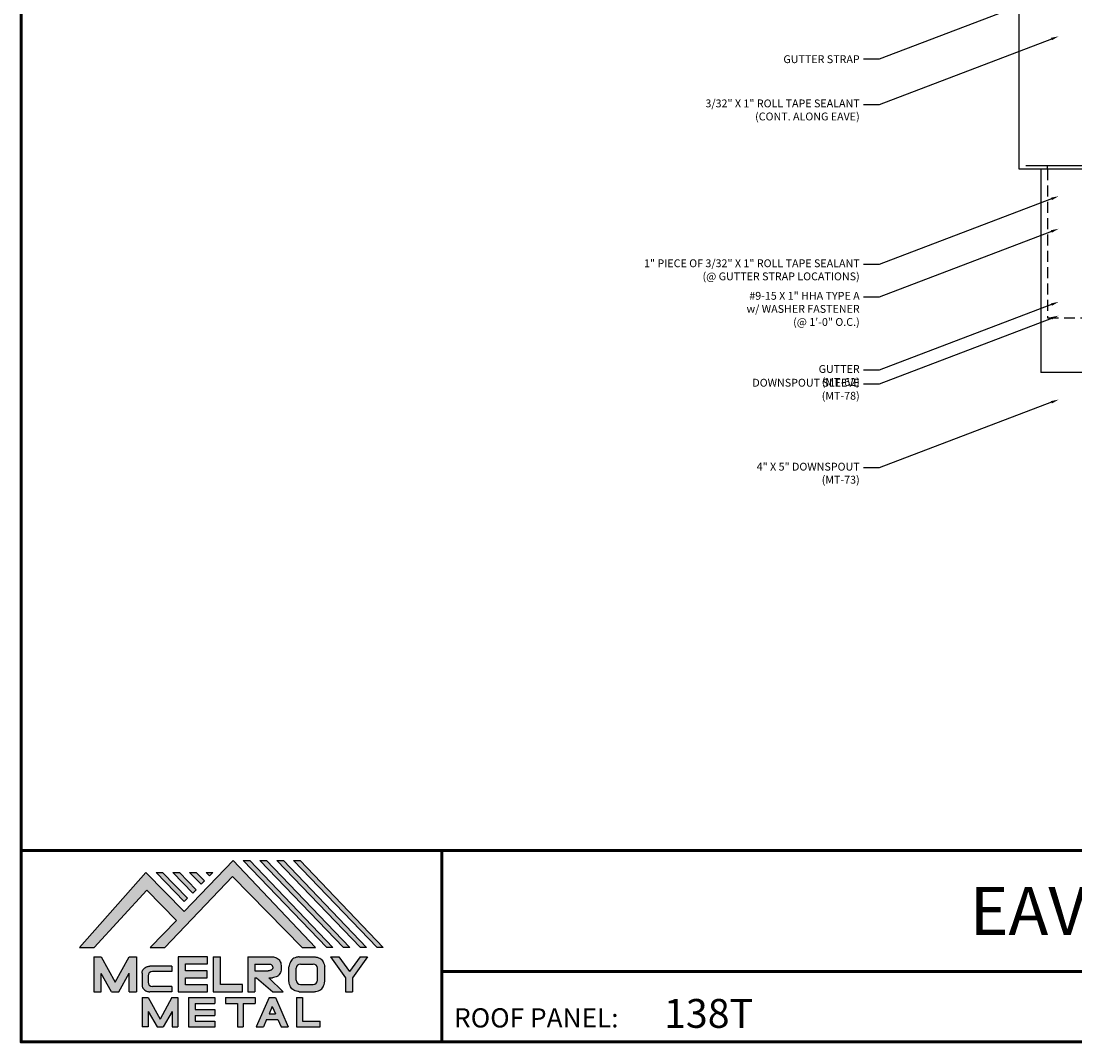
# Model space of a CAD drawing. Units: inches. Extents: x 0 to 416, y 0 to 47.
# Drawn here: x 0 to 24, y 0 to 24 of the extents above; entities that cross this region are included whole.
import ezdxf
from ezdxf import colors
from ezdxf.entities.mleader import LeaderData, LeaderLine
from ezdxf.enums import TextEntityAlignment as Align
from ezdxf.math import Vec2, Vec3

# ---------------------------------------------------------------- set-up
doc = ezdxf.new("R2010")
doc.units = ezdxf.units.IN
doc.header["$MEASUREMENT"] = 0
doc.linetypes.add('HIDDEN', pattern=[0.375, 0.25, -0.125])
for name, color, linetype in [('ACCESSORIES', 30, 'Continuous'), ('BOARDER', 6, 'Continuous'), ('LOGO', 7, 'Continuous'), ('NBM', 9, 'HIDDEN'), ('TEXT', 2, 'Continuous'), ('TRIM', 3, 'Continuous'), ('TXT', 2, 'Continuous')]:
    doc.layers.add(name, color=color, linetype=linetype)
doc.styles.add('Annotative', font='arial.ttf')
doc.styles.get("Standard").update_dxf_attribs({"font": 'romans.shx'})

# ---------------------------------------------------------------- blocks, each defined once
blk = doc.blocks.new('Company Logo for Manuals 2013')
at = {"layer": 'NBM', "linetype": 'Continuous'}
h = blk.add_hatch(color=256, dxfattribs=at)
h.dxf.hatch_style = 1
h.paths.add_polyline_path([(4.980768832785833, 4.640201728148181), (5.014557332351204, 4.640201728148181), (5.136201888354408, 4.772681228279759), (5.204962333521805, 4.702510602680051), (5.14412833750984, 4.640176903877705), (5.178211539559983, 4.640176903877705), (5.334679065463449, 4.804199089316002), (5.495935205580707, 4.640078671643856), (5.526540312332385, 4.640078671643856), (5.336116766771561, 4.841618449241347), (5.222658317891615, 4.72340653773075), (5.134463497789874, 4.813911102631356)])
h.paths.add_polyline_path([(5.223068317465246, 4.746360872198578), (5.23092339333768, 4.754083068925747), (5.173118364100366, 4.813911102631356), (5.157802207193805, 4.813911102631356)], flags=17)
h.paths.add_polyline_path([(5.211773230410859, 4.813911102631355), (5.196457073504298, 4.813911102631355), (5.242892932057539, 4.765850126842091), (5.250748007929971, 4.773572323569259)], flags=17)
h.paths.add_polyline_path([(5.261809765204912, 4.786278932586961), (5.269664841077343, 4.794001129314128), (5.250428096721353, 4.813911102631354), (5.235111939814791, 4.813911102631354)], flags=17)
h.paths.add_polyline_path([(5.281210568501726, 4.806206830663494), (5.289047411175844, 4.813911102631353), (5.273766806125285, 4.813911102631353)], flags=17)
h.paths.add_polyline_path([(5.552877335694825, 4.640078671643857), (5.566576808723864, 4.640078671643856), (5.374771633082053, 4.841618449241347), (5.359455476175492, 4.841618449241347)])
h.paths.add_polyline_path([(5.59153220200532, 4.640078671643856), (5.605654618548368, 4.640078671643856), (5.413426499392546, 4.841618449241347), (5.398110342485985, 4.841618449241347)])
h.paths.add_polyline_path([(5.630187068315813, 4.640078671643856), (5.644047673113437, 4.640078671643856), (5.452081365703039, 4.841618449241347), (5.436765208796478, 4.841618449241347)])
h.paths.add_polyline_path([(5.668841934626306, 4.640078671643856), (5.683153810589143, 4.640078671643856), (5.490736232013532, 4.841618449241347), (5.475420075106969, 4.841618449241347)])
at = {"layer": 'TEXT'}
h = blk.add_hatch(color=3, dxfattribs=at)
h.dxf.hatch_style = 1
h.paths.add_polyline_path([(5.112653942883817, 4.618301478466519), (5.095824682775401, 4.618301478466519), (5.063299025242102, 4.559747152566553), (5.03122564362257, 4.618344156900806), (5.014396383514153, 4.618344156900806), (5.014396383514153, 4.537880117281501), (5.03122564362257, 4.537880117281501), (5.03122564362257, 4.580103009574897), (5.055065539286836, 4.537837438847214), (5.071894799395253, 4.537837438847214), (5.095824682775401, 4.580917219440577), (5.095824682775401, 4.537837438847214), (5.112653942883817, 4.537837438847214)])
h = blk.add_hatch(color=3, dxfattribs=at)
h.dxf.hatch_style = 1
h.paths.add_polyline_path([(5.276460807732475, 4.618677362498778), (5.208765933235767, 4.618677362498778), (5.208765933235767, 4.537448646330491), (5.276654774311286, 4.537448646330491), (5.276654774311286, 4.553927023890449), (5.225835129075797, 4.553927023890449), (5.225835129075797, 4.570017679422097), (5.276266832026684, 4.570017679422097), (5.276266832026684, 4.586108329407173), (5.226029095654608, 4.586108329407173), (5.226029095654608, 4.60219898493882), (5.276460807732475, 4.60219898493882)])
h = blk.add_hatch(color=3, dxfattribs=at)
h.dxf.hatch_style = 1
h.paths.add_polyline_path([(5.30656633377888, 4.618677362498778), (5.28949713793885, 4.618677362498778), (5.28949713793885, 4.537837438847214), (5.357385979014369, 4.537837438847214), (5.357385979014369, 4.554509680194615), (5.30656633377888, 4.554509680194615)])
h = blk.add_hatch(color=3, dxfattribs=at)
h.dxf.hatch_style = 1
edge = h.paths.add_edge_path()
edge.add_spline(control_points=[(5.426859984848084, 4.570157325467427), (5.428676376831103, 4.570462675756329), (5.432461443843136, 4.571098976354682), (5.438049642866135, 4.573146232561507), (5.442906419809663, 4.576980909827089), (5.445381570046584, 4.582324830362221), (5.447506339450463, 4.588345881272458), (5.447400121967436, 4.594947745255952), (5.44686646803156, 4.601447352692141), (5.44525747714837, 4.607082609426412), (5.442616343070345, 4.611790272332306), (5.438624860417249, 4.615305953469957), (5.434046492269513, 4.617323169687143), (5.428781423684524, 4.618402500890297), (5.425198225333651, 4.618580038066626), (5.423233945220638, 4.618677362498778)], knot_values=[0, 0, 0, 0, 0.005518726277388699, 0.01150013266755665, 0.01771582405736329, 0.02344967591113407, 0.02890162005536828, 0.0367578389378389, 0.0429397536764351, 0.04847276013738152, 0.05421488213261085, 0.05886996607714006, 0.0641718760177973, 0.06902903594980278, 0.07492236795203396, 0.07492236795203396, 0.07492236795203396, 0.07492236795203396], degree=3, periodic=0)
edge.add_line((5.423233945220638, 4.618677362498778), (5.370108012537708, 4.618677362498778))
edge.add_line((5.370108012537708, 4.618677362498778), (5.370108012537708, 4.537837438847213))
edge.add_line((5.370108012537708, 4.537837438847214), (5.386319874639078, 4.537837438847215))
edge.add_line((5.386319874639078, 4.537837438847214), (5.386319874639078, 4.570157325467427))
edge.add_line((5.386319874639078, 4.570157325467427), (5.390257737537985, 4.570157325467427))
edge.add_line((5.390257737537985, 4.570157325467427), (5.427640213859764, 4.537837438847214))
edge.add_line((5.427640213859764, 4.537837438847214), (5.451839999723999, 4.537837438847214))
edge.add_line((5.451839999723999, 4.537837438847213), (5.418839715068125, 4.570157325467427))
edge.add_line((5.418839715068125, 4.570157325467427), (5.426859984848084, 4.570157325467427))
edge = h.paths.add_edge_path(flags=16)
edge.add_spline(control_points=[(5.419199902206568, 4.602007328687067), (5.42038974642948, 4.601848361247916), (5.422253857962637, 4.601599309287154), (5.424588918767806, 4.600350827251035), (5.426000751597206, 4.598887107865448), (5.427060644454638, 4.597030011595118), (5.427633626678604, 4.5949145649507), (5.427577271231904, 4.592685514592789), (5.426870490506609, 4.590813702873461), (5.42570731550114, 4.589329667822183), (5.424129634497329, 4.587937714127431), (5.421856117369638, 4.586934023031587), (5.41952607387526, 4.58641333427274), (5.417984540641252, 4.5862162643794), (5.417375227239392, 4.586138369641573)], knot_values=[0, 0, 0, 0, 0.00356794618000409, 0.005589849070781232, 0.007815107451446424, 0.00957323388029913, 0.01196101276952223, 0.01429902703343747, 0.01614330748205748, 0.01785681492964043, 0.01991160280569861, 0.02239287211942706, 0.02521187423940761, 0.02705441793173903, 0.02705441793173903, 0.02705441793173903, 0.02705441793173903], degree=3, periodic=0)
edge.add_line((5.417375227239392, 4.586138369641573), (5.386319874639079, 4.586138369641573))
edge.add_line((5.386319874639079, 4.586138369641573), (5.386319874639078, 4.602007328687067))
edge.add_line((5.386319874639078, 4.602007328687068), (5.419199902206564, 4.602007328687067))
h = blk.add_hatch(color=3, dxfattribs=at)
h.dxf.hatch_style = 1
edge = h.paths.add_edge_path()
edge.add_spline(control_points=[(5.547798657847353, 4.59513730567918), (5.547621520269541, 4.596271098839484), (5.54709686699514, 4.599629213483436), (5.545681107183478, 4.604648826863987), (5.542799200459772, 4.609908135310871), (5.538817151028603, 4.613955076060545), (5.53352019009405, 4.616886687736856), (5.528390691619804, 4.618092825273736), (5.525100142876122, 4.618525543138528), (5.523945651587947, 4.618677362498778)], knot_values=[0, 0, 0, 0, 0.003443212621223397, 0.01019824702636274, 0.01552636728273257, 0.02127064624783183, 0.02698261889498821, 0.0334494716638342, 0.03694466097359637, 0.03694466097359637, 0.03694466097359637, 0.03694466097359637], degree=3, periodic=0)
edge.add_line((5.523945651587947, 4.618677362498778), (5.488905833728885, 4.618677362498778))
edge.add_spline(control_points=[(5.488905833728885, 4.618677362498778), (5.487751342440711, 4.618525543138527), (5.484460793697025, 4.618092825273735), (5.479331295222782, 4.616886687736854), (5.474034334288229, 4.613955076060546), (5.470052284857058, 4.609908135310871), (5.467170378133354, 4.604648826863988), (5.465754618321693, 4.599629213483436), (5.465229965047291, 4.596271098839484), (5.465052827469479, 4.59513730567918)], knot_values=[0, 0, 0, 0, 0.00349518930976216, 0.009962042078608152, 0.01567401472576454, 0.02141829369086379, 0.02674641394723362, 0.03350144835237297, 0.03694466097359636, 0.03694466097359636, 0.03694466097359636, 0.03694466097359636], degree=3, periodic=0)
edge.add_line((5.46505282746948, 4.59513730567918), (5.46505282746948, 4.561377495666811))
edge.add_spline(control_points=[(5.465052827469479, 4.561377495666811), (5.465229965047293, 4.560243702506509), (5.465754618321694, 4.556885587862555), (5.46717037813335, 4.551865974482004), (5.470052284857061, 4.546606666035121), (5.474034334288225, 4.542559725285444), (5.479331295222785, 4.539628113609138), (5.484460793697026, 4.538421976072254), (5.487751342440711, 4.537989258207464), (5.488905833728885, 4.537837438847214)], knot_values=[0, 0, 0, 0, 0.003443212621223397, 0.01019824702636274, 0.01552636728273257, 0.02127064624783183, 0.02698261889498821, 0.0334494716638342, 0.03694466097359637, 0.03694466097359637, 0.03694466097359637, 0.03694466097359637], degree=3, periodic=0)
edge.add_line((5.488905833728885, 4.537837438847214), (5.523945651587947, 4.537837438847214))
edge.add_spline(control_points=[(5.523945651587947, 4.537837438847213), (5.525100142876121, 4.537989258207464), (5.528390691619802, 4.538421976072254), (5.533520190094048, 4.539628113609136), (5.538817151028605, 4.542559725285445), (5.542799200459769, 4.546606666035119), (5.545681107183482, 4.551865974482004), (5.547096866995139, 4.556885587862554), (5.547621520269542, 4.560243702506508), (5.547798657847353, 4.561377495666811)], knot_values=[0, 0, 0, 0, 0.00349518930976216, 0.009962042078608152, 0.01567401472576454, 0.02141829369086379, 0.02674641394723362, 0.03350144835237297, 0.03694466097359636, 0.03694466097359636, 0.03694466097359636, 0.03694466097359636], degree=3, periodic=0)
edge.add_line((5.547798657847352, 4.561377495666811), (5.547798657847352, 4.59513730567918))
h.paths.add_polyline_path([(5.49166981795878, 4.602007328687067), (5.521012106323743, 4.602007328687067, -0.4142135623731003), (5.531012106323743, 4.592007328687068), (5.531012106323743, 4.564509680194615, -0.4142135623731053), (5.521012106323743, 4.554509680194615), (5.49166981795878, 4.554509680194615, -0.414213562373109), (5.48166981795878, 4.564509680194615), (5.48166981795878, 4.592007328687068, -0.4142135623731134)], flags=16)
h = blk.add_hatch(color=3, dxfattribs=at)
h.dxf.hatch_style = 1
h.paths.add_polyline_path([(5.580346472470074, 4.618677362498778), (5.560883653111051, 4.618677362498778), (5.595845307513455, 4.56999798354463), (5.595845307513455, 4.537837438847214), (5.612049137872432, 4.537837438847214), (5.612049137872432, 4.56999798354463), (5.647010792274837, 4.618677362498778), (5.629356155430137, 4.618677362498778), (5.604851313950105, 4.584557682380444)])
h = blk.add_hatch(color=3, dxfattribs=at)
h.dxf.hatch_style = 1
edge = h.paths.add_edge_path()
edge.add_line((5.149320873369641, 4.584859840523299), (5.194149549868108, 4.584859840523299))
edge.add_line((5.194149549868108, 4.584859840523299), (5.194149549868108, 4.596970712497845))
edge.add_line((5.194149549868108, 4.596970712497845), (5.143138694776034, 4.596970712497845))
edge.add_spline(control_points=[(5.143138694514647, 4.596970712464012), (5.142374371096817, 4.596876704295269), (5.140657052799295, 4.596655308167382), (5.137541899628655, 4.595910176489406), (5.133914891001027, 4.594440474134569), (5.130038836534025, 4.592183856029581), (5.127542368092232, 4.588522491189038), (5.125930514994259, 4.584685678748921), (5.125592483231884, 4.5820080481441), (5.125431250251985, 4.580730883068101)], knot_values=[0, 0, 0, 0, 0.002309574896331296, 0.005193761966484904, 0.009573203289391166, 0.01405423665893483, 0.01837492893274503, 0.02259135516759128, 0.02643655679651266, 0.02643655679651266, 0.02643655679651266, 0.02643655679651266], degree=3, periodic=0)
edge.add_line((5.125431250251985, 4.580730883068101), (5.125431250251985, 4.553948399895203))
edge.add_spline(control_points=[(5.125431250251985, 4.553948399895203), (5.125592483231884, 4.552671234819203), (5.125930514994259, 4.549993604214382), (5.127542368092232, 4.546156791774266), (5.130038836534025, 4.542495426933725), (5.133914891001027, 4.540238808828734), (5.137541899628655, 4.538769106473899), (5.140762327758914, 4.537998793463572), (5.142588421618392, 4.537775706491709), (5.143459915906497, 4.537669239334656)], knot_values=[0, 0, 0, 0, 0.003845201628921385, 0.008061627863767637, 0.01238232013757783, 0.0168633535071215, 0.02124279483002776, 0.02412698190018137, 0.02676007815630364, 0.02676007815630364, 0.02676007815630364, 0.02676007815630364], degree=3, periodic=0)
edge.add_line((5.143459915906497, 4.537669239334656), (5.194149549868108, 4.537669239334656))
edge.add_line((5.194149549868108, 4.537669239334656), (5.194149549868108, 4.549818500772121))
edge.add_line((5.194149549868108, 4.549818500772121), (5.149320663310868, 4.549819442442212))
edge.add_arc((5.149320873369641, 4.559819442440006), 0.00999999999999979, 180, 269.99879645188537, ccw=False)
edge.add_line((5.139320873369641, 4.559819442440006), (5.139320873369641, 4.574859840523299))
edge.add_arc((5.149320873369641, 4.574859840523299), 0.009999999999999785, 90, 180, ccw=False)
h = blk.add_hatch(color=3, dxfattribs=at)
h.dxf.hatch_style = 1
h.paths.add_polyline_path([(5.139670414135381, 4.524507950097016), (5.125946010034314, 4.524507950097016), (5.125946010034314, 4.456375211994237), (5.139670414135381, 4.456375211994237), (5.139670414135381, 4.492356307647793), (5.160312895658498, 4.456375211994237), (5.17401331405614, 4.456375211994237), (5.19477116973335, 4.492557411786834), (5.19477116973335, 4.456375211994237), (5.208258153703859, 4.456375211994237), (5.208258153703859, 4.524507950097017), (5.194655795579258, 4.524507950097017), (5.16716310485732, 4.474238829947929)])
h = blk.add_hatch(color=3, dxfattribs=at)
h.dxf.hatch_style = 1
h.paths.add_polyline_path([(5.248445022406198, 4.510820657528322), (5.294105505295961, 4.510820657528322), (5.294105505295962, 4.524507950097016), (5.232847798518495, 4.524507950097017), (5.232847798518495, 4.456375211994237), (5.294105505295961, 4.456375211994237), (5.294105505295962, 4.46994028030051), (5.248445022406199, 4.46994028030051), (5.248445022406199, 4.483159730607155), (5.294105505295961, 4.483159730607156), (5.294105505295962, 4.49684702317585), (5.248445022406199, 4.49684702317585)])
h = blk.add_hatch(color=3, dxfattribs=at)
h.dxf.hatch_style = 1
h.paths.add_polyline_path([(5.386980877911109, 4.524507950097016), (5.318475281162566, 4.524507950097017), (5.318475281162566, 4.510820657528322), (5.345932358408573, 4.510820657528322), (5.345932358408573, 4.456375211994237), (5.359431399119654, 4.456375211994237), (5.359431399119653, 4.510820657528322), (5.386980877911109, 4.510820657528322)])
h = blk.add_hatch(color=3, dxfattribs=at)
h.dxf.hatch_style = 1
h.paths.add_polyline_path([(5.433607278220506, 4.524507950097016), (5.41919358633641, 4.524507950097016), (5.389605140214526, 4.456375211994237), (5.405931116946748, 4.456375211994237), (5.413334727273488, 4.473423361171411), (5.439466137283432, 4.473423361171411), (5.446869747610169, 4.456375211994237), (5.463195724342391, 4.456375211994237)])
h.paths.add_polyline_path([(5.426400432278458, 4.503509505390168), (5.433618699613126, 4.486888141907855), (5.419182164943793, 4.486888141907855)], flags=16)
h = blk.add_hatch(color=3, dxfattribs=at)
h.dxf.hatch_style = 1
h.paths.add_polyline_path([(5.496039517799307, 4.524507950097016), (5.482333677975546, 4.524507950097017), (5.482333677975546, 4.456375211994237), (5.536934494117421, 4.456375211994237), (5.536934494117421, 4.46994028030051), (5.496039517799307, 4.46994028030051)])
at = {"layer": 'NBM', "linetype": 'Continuous'}
for points in [[(5.526540312332385, 4.640078671643856), (5.336116766771561, 4.841618449241347), (5.222658317891615, 4.72340653773075), (5.134463497789874, 4.813911102631356), (4.980768832785833, 4.640201728148181), (5.014557332351204, 4.640201728148181), (5.136201888354408, 4.772681228279759), (5.204962333521805, 4.702510602680051), (5.14412833750984, 4.640176903877705), (5.178211539559983, 4.640176903877705), (5.334679065463449, 4.804199089316002), (5.495935205580707, 4.640078671643856)], [(5.566576808723864, 4.640078671643856), (5.552877335694825, 4.640078671643857), (5.359455476175492, 4.841618449241347), (5.374771633082053, 4.841618449241347)], [(5.605654618548368, 4.640078671643856), (5.59153220200532, 4.640078671643856), (5.398110342485985, 4.841618449241347), (5.413426499392546, 4.841618449241347)], [(5.630187068315813, 4.640078671643856), (5.436765208796478, 4.841618449241347), (5.452081365703039, 4.841618449241347), (5.644047673113437, 4.640078671643856)], [(5.683153810589143, 4.640078671643856), (5.668841934626306, 4.640078671643856), (5.475420075106969, 4.841618449241347), (5.490736232013532, 4.841618449241347)], [(5.223068317465246, 4.746360872198578), (5.157802207193805, 4.813911102631356), (5.173118364100366, 4.813911102631356), (5.23092339333768, 4.754083068925747)], [(5.211773230410859, 4.813911102631355), (5.250748007929971, 4.773572323569259), (5.242892932057539, 4.765850126842091), (5.196457073504298, 4.813911102631355)], [(5.261809765204912, 4.786278932586961), (5.235111939814791, 4.813911102631354), (5.250428096721353, 4.813911102631354), (5.269664841077343, 4.794001129314128)]]:
    blk.add_lwpolyline(points, close=True, dxfattribs=at)
blk.add_lwpolyline([(5.289047411175843, 4.813911102631352), (5.281210568501726, 4.806206830663494), (5.273766806125285, 4.813911102631353), (5.289082963031847, 4.813911102631353)], dxfattribs=at)
at = {"layer": 'TEXT', "color": 3}
for p, q in [((5.014396383514153, 4.618344156900806), (5.014396383514153, 4.537880117281501)), ((5.014396383514153, 4.618344156900806), (5.03122564362257, 4.618344156900806)), ((5.03122564362257, 4.618344156900806), (5.063299025242102, 4.559747152566553)), ((5.063299025242102, 4.559747152566553), (5.095824682775401, 4.618301478466519)), ((5.095824682775401, 4.618301478466519), (5.112653942883817, 4.618301478466519)), ((5.112653942883817, 4.618301478466519), (5.112653942883817, 4.537837438847214)), ((5.208765933235767, 4.618677362498778), (5.208765933235767, 4.537448646330491)), ((5.276460807732475, 4.618677362498778), (5.208765933235767, 4.618677362498778)), ((5.276460807732475, 4.60219898493882), (5.276460807732475, 4.618677362498778)), ((5.28949713793885, 4.618677362498778), (5.28949713793885, 4.537837438847214)), ((5.28949713793885, 4.618677362498778), (5.30656633377888, 4.618677362498778)), ((5.30656633377888, 4.554509680194615), (5.30656633377888, 4.618677362498778)), ((5.370108012537708, 4.618677362498778), (5.423233945220685, 4.618677362498778)), ((5.370108012537708, 4.618677362498778), (5.370108012537708, 4.537837438847214)), ((5.488905833728811, 4.618677362498778), (5.52394565158802, 4.618677362498778)), ((5.560883653111053, 4.618677362498778), (5.580346472470073, 4.618677362498778)), ((5.560883653111051, 4.618677362498778), (5.595845307513455, 4.56999798354463)), ((5.580346472470074, 4.618677362498778), (5.604851313950105, 4.584557682380444)), ((5.629356155430137, 4.618677362498778), (5.604851313950105, 4.584557682380444)), ((5.647010792274837, 4.618677362498778), (5.612049137872432, 4.56999798354463)), ((5.629356155430138, 4.618677362498778), (5.647010792274837, 4.618677362498778)), ((5.03122564362257, 4.537880117281501), (5.03122564362257, 4.580103009574897)), ((5.055065539286836, 4.537837438847214), (5.03122564362257, 4.580103009574897)), ((5.071894799395253, 4.537837438847214), (5.095824682775401, 4.580917219440577)), ((5.095824682775401, 4.537837438847214), (5.095824682775401, 4.580917219440577)), ((5.125431250251985, 4.580730883099183), (5.125431250251985, 4.553948399864121)), ((5.194149549868108, 4.596970712497845), (5.143138694509607, 4.596970712497845)), ((5.194149549868108, 4.584859840523299), (5.149320873369641, 4.584859840523299)), ((5.194149549868108, 4.596970712497845), (5.194149549868108, 4.584859840523299)), ((5.226029095654608, 4.586108329407173), (5.226029095654608, 4.60219898493882)), ((5.226029095654608, 4.60219898493882), (5.276460807732475, 4.60219898493882)), ((5.276266832026684, 4.586108329407173), (5.226029095654608, 4.586108329407173)), ((5.276266832026684, 4.570017679422097), (5.276266832026684, 4.586108329407173)), ((5.386319874639078, 4.602007328687068), (5.386319874639079, 4.586138369641573)), ((5.386319874639078, 4.602007328687068), (5.419199902207836, 4.602007328687067)), ((5.386319874639079, 4.586138369641573), (5.417375227239392, 4.586138369641573)), ((5.46505282746948, 4.561377495666807), (5.46505282746948, 4.595137305679183)), ((5.481669817958778, 4.564509680194615), (5.481669817958779, 4.592007328687068)), ((5.49166981795878, 4.602007328687068), (5.521012106323743, 4.602007328687067)), ((5.531012106323745, 4.564509680194615), (5.531012106323746, 4.592007328687068)), ((5.547798657847352, 4.561377495666811), (5.547798657847352, 4.595137305679184)), ((5.139320873369641, 4.574859840523299), (5.139320873369641, 4.559819442440006)), ((5.225835129075797, 4.553927023890449), (5.225835129075797, 4.570017679422097)), ((5.225835129075797, 4.570017679422097), (5.276266832026684, 4.570017679422097)), ((5.386319874639078, 4.570157325467427), (5.386319874639078, 4.537837438847214)), ((5.386319874639078, 4.570157325467427), (5.390257737537984, 4.570157325467427)), ((5.390257737537985, 4.570157325467427), (5.427640213859764, 4.537837438847214)), ((5.418839715068123, 4.570157325467427), (5.426859984848084, 4.570157325467427)), ((5.418839715068124, 4.570157325467427), (5.451839999723999, 4.537837438847214)), ((5.595845307513455, 4.56999798354463), (5.595845307513455, 4.537837438847214)), ((5.612049137872432, 4.56999798354463), (5.612049137872432, 4.537837438847214)), ((5.014396383514153, 4.537880117281501), (5.03122564362257, 4.537880117281501)), ((5.055065539286836, 4.537837438847214), (5.071894799395253, 4.537837438847214)), ((5.095824682775401, 4.537837438847214), (5.112653942883817, 4.537837438847214)), ((5.194149549868108, 4.537669239334656), (5.143459915906244, 4.537669239334656)), ((5.194149549868108, 4.549818500772121), (5.149320663310868, 4.549819442442212)), ((5.194149549868108, 4.549818500772122), (5.194149549868108, 4.537669239334656)), ((5.208765933235767, 4.537448646330491), (5.276654774311286, 4.537448646330491)), ((5.276654774311286, 4.553927023890449), (5.225835129075797, 4.553927023890449)), ((5.276654774311286, 4.537448646330491), (5.276654774311286, 4.553927023890449)), ((5.28949713793885, 4.537837438847214), (5.357385979014369, 4.537837438847214)), ((5.357385979014369, 4.554509680194615), (5.30656633377888, 4.554509680194615)), ((5.357385979014369, 4.537837438847214), (5.357385979014369, 4.554509680194615)), ((5.370108012537708, 4.537837438847214), (5.386319874639079, 4.537837438847214)), ((5.427640213859764, 4.537837438847214), (5.451839999723998, 4.537837438847213)), ((5.488905833728813, 4.537837438847214), (5.523945651588019, 4.537837438847213)), ((5.49166981795878, 4.554509680194614), (5.521012106323743, 4.554509680194615)), ((5.595845307513455, 4.537837438847214), (5.612049137872432, 4.537837438847214)), ((5.125946010034314, 4.524507950097016), (5.139670414135382, 4.524507950097016)), ((5.125946010034314, 4.524507950097016), (5.125946010034314, 4.456375211994237)), ((5.139670414135381, 4.524507950097016), (5.16716310485732, 4.474238829947929)), ((5.194655795579258, 4.524507950097016), (5.16716310485732, 4.474238829947929)), ((5.194655795579258, 4.524507950097017), (5.20825815370386, 4.524507950097017)), ((5.208258153703859, 4.524507950097016), (5.208258153703859, 4.456375211994237)), ((5.232847798518496, 4.524507950097017), (5.294105505295961, 4.524507950097016)), ((5.232847798518495, 4.524507950097016), (5.232847798518495, 4.456375211994237)), ((5.248445022406198, 4.510820657528322), (5.248445022406199, 4.49684702317585)), ((5.248445022406198, 4.510820657528322), (5.294105505295961, 4.510820657528322)), ((5.294105505295962, 4.524507950097016), (5.294105505295961, 4.510820657528322)), ((5.318475281162566, 4.524507950097017), (5.386980877911109, 4.524507950097016)), ((5.318475281162566, 4.524507950097016), (5.318475281162566, 4.510820657528322)), ((5.318475281162566, 4.510820657528322), (5.345932358408573, 4.510820657528322)), ((5.345932358408573, 4.510820657528322), (5.345932358408573, 4.456375211994237)), ((5.359431399119653, 4.510820657528322), (5.359431399119654, 4.456375211994237)), ((5.359431399119653, 4.510820657528322), (5.386980877911109, 4.510820657528322)), ((5.386980877911109, 4.524507950097017), (5.386980877911109, 4.510820657528322)), ((5.41919358633641, 4.524507950097016), (5.389605140214526, 4.456375211994237)), ((5.41919358633641, 4.524507950097016), (5.433607278220507, 4.524507950097016)), ((5.433607278220506, 4.524507950097016), (5.463195724342391, 4.456375211994237)), ((5.482333677975547, 4.524507950097017), (5.496039517799307, 4.524507950097016)), ((5.482333677975546, 4.524507950097016), (5.482333677975546, 4.456375211994237)), ((5.496039517799307, 4.524507950097016), (5.496039517799307, 4.46994028030051)), ((5.139670414135381, 4.492356307647793), (5.139670414135381, 4.456375211994237)), ((5.139670414135381, 4.492356307647793), (5.160312895658498, 4.456375211994237)), ((5.19477116973335, 4.492557411786834), (5.17401331405614, 4.456375211994237)), ((5.19477116973335, 4.492557411786834), (5.19477116973335, 4.456375211994237)), ((5.248445022406198, 4.49684702317585), (5.294105505295961, 4.49684702317585)), ((5.248445022406199, 4.483159730607155), (5.248445022406199, 4.469940280300511)), ((5.248445022406198, 4.483159730607155), (5.294105505295961, 4.483159730607156)), ((5.294105505295962, 4.49684702317585), (5.294105505295961, 4.483159730607156)), ((5.426400432278458, 4.503509505390168), (5.419182164943793, 4.486888141907855)), ((5.419182164943793, 4.486888141907855), (5.433618699613126, 4.486888141907855)), ((5.426400432278458, 4.503509505390168), (5.433618699613126, 4.486888141907855)), ((5.248445022406198, 4.46994028030051), (5.294105505295962, 4.46994028030051)), ((5.294105505295962, 4.46994028030051), (5.294105505295961, 4.456252987731816)), ((5.413334727273488, 4.473423361171412), (5.405931116946748, 4.456375211994237)), ((5.413334727273486, 4.473423361171411), (5.439466137283431, 4.473423361171411)), ((5.439466137283431, 4.473423361171412), (5.446869747610169, 4.456375211994237)), ((5.496039517799307, 4.46994028030051), (5.536934494117421, 4.46994028030051)), ((5.536934494117421, 4.456375211994237), (5.536934494117421, 4.46994028030051)), ((5.139670414135381, 4.456375211994237), (5.125946010034314, 4.456375211994237)), ((5.1603128956585, 4.456375211994237), (5.17401331405614, 4.456375211994237)), ((5.194771169733351, 4.456375211994237), (5.208258153703859, 4.456375211994237)), ((5.232847798518495, 4.456375211994237), (5.29410550529596, 4.456375211994237)), ((5.345932358408573, 4.456375211994237), (5.359431399119654, 4.456375211994237)), ((5.389605140214527, 4.456375211994237), (5.405931116946747, 4.456375211994237)), ((5.446869747610169, 4.456375211994237), (5.463195724342391, 4.456375211994237)), ((5.482333677975546, 4.456375211994237), (5.536934494117421, 4.456375211994237))]:
    blk.add_line(p, q, dxfattribs=at)
for centre, start, end in [((5.149320873369641, 4.574859840523299), 90, 180), ((5.49166981795878, 4.592007328687068), 90, 180), ((5.521012106323743, 4.592007328687068), 0, 90), ((5.149320873369641, 4.559819442440006), 180, 269.9987964518854), ((5.49166981795878, 4.564509680194615), 180, 270), ((5.521012106323743, 4.564509680194615), 270, 0)]:
    blk.add_arc(centre, 0.01, start, end, dxfattribs=at)
for points in [[(5.423233945220638, 4.618677362498778), (5.429109621130712, 4.618221517472145), (5.433856636440895, 4.617192999971095), (5.438670041403546, 4.614970078091144), (5.44215560768192, 4.611884525587998), (5.445076843660351, 4.60694101010138), (5.446637055255248, 4.601632535718281), (5.44729507400482, 4.595485741337429), (5.446976670180787, 4.587635977383389), (5.445331568544974, 4.582438157113344), (5.442621074534582, 4.577385407436127), (5.437844989793122, 4.573407489136851), (5.432272886364595, 4.571232888992885), (5.426859984848084, 4.570157325467427)], [(5.488905833728885, 4.618677362498778), (5.485446096803889, 4.618180805633056), (5.479193184556747, 4.616531177443592), (5.474209889988506, 4.613739510062258), (5.470178822369911, 4.609647171527484), (5.467566616807064, 4.605003331783935), (5.465630437525315, 4.598531724595334), (5.465052827469479, 4.59513730567918)], [(5.523945651587947, 4.618677362498778), (5.527405388512943, 4.618180805633056), (5.533658300760084, 4.616531177443592), (5.538641595328325, 4.613739510062258), (5.54267266294692, 4.609647171527484), (5.545284868509768, 4.605003331783935), (5.547221047791517, 4.598531724595334), (5.547798657847353, 4.59513730567918)], [(5.125431250251985, 4.580730883068101), (5.126076792504797, 4.584521509766537), (5.127657063808087, 4.588430600812023), (5.130225048133909, 4.591905343712915), (5.133978218554006, 4.594353480117748), (5.138047450188033, 4.59597238722114), (5.140852436966327, 4.596643642931907), (5.143459915906497, 4.597010043628648)], [(5.419199902206568, 4.602007328687067), (5.422690424435077, 4.601268076013286), (5.424466854186008, 4.600302473279374), (5.426025121734169, 4.598713896208826), (5.426897752291296, 4.597187618235914), (5.427521061135955, 4.594882629275421), (5.427427564352907, 4.59254648521954), (5.426771288856512, 4.590822921224211), (5.425742824242985, 4.589452385448814), (5.424184556694826, 4.588112999222234), (5.421940652155635, 4.58705394784187), (5.419199902206561, 4.586394355036344), (5.417375227239392, 4.586138369641573)], [(5.488905833728885, 4.537837438847214), (5.485446096803889, 4.538333995712935), (5.479193184556747, 4.539983623902399), (5.474209889988506, 4.542775291283733), (5.470178822369911, 4.546867629818507), (5.467566616807064, 4.551511469562056), (5.465630437525315, 4.557983076750657), (5.465052827469479, 4.561377495666811)], [(5.523945651587947, 4.537837438847213), (5.527405388512943, 4.538333995712934), (5.533658300760084, 4.539983623902399), (5.538641595328325, 4.542775291283732), (5.54267266294692, 4.546867629818507), (5.545284868509768, 4.551511469562056), (5.547221047791517, 4.557983076750656), (5.547798657847353, 4.561377495666811)], [(5.125431250251985, 4.553948399895203), (5.126076792504797, 4.550157773196768), (5.127657063808087, 4.546248682151282), (5.130225048133909, 4.54277393925039), (5.133978218554006, 4.540325802845556), (5.138047450188033, 4.538706895742164), (5.140852436966327, 4.538035640031397), (5.143459915906497, 4.537669239334656)]]:
    blk.add_spline(points, degree=3, dxfattribs=at)

msp = doc.modelspace()

# ---------------------------------------------------------------- linework, layer by layer
at = {"layer": 'ACCESSORIES'}
for p, q in [((22.74502609252804, 20.55780295418398), (27.43252609252804, 20.55780295418398)), ((23.24502609252804, 20.4702030456252), (23.24502609252804, 20.55780295418398))]:
    msp.add_line(p, q, dxfattribs=at)
at = {"layer": 'ACCESSORIES', "linetype": 'HIDDEN'}
for p, q in [((23.24502609252804, 20.4702030456252), (23.24502609252804, 17.05780295418398)), ((23.24502609252804, 17.05780295418398), (26.93252609252804, 17.05780295418398))]:
    msp.add_line(p, q, dxfattribs=at)
at = {"layer": 'BOARDER', "lineweight": 60}
for p, q in [((60.35129297750481, 4.833614802020449), (-0.3101579464227768, 4.833614802020449)), ((9.34433917490756, 4.833614802020449), (9.34433917490756, 0.4404844201899465)), ((9.34433917490756, 2.05836116493272), (60.35129297750481, 2.05836116493272))]:
    msp.add_line(p, q, dxfattribs=at)
msp.add_lwpolyline([(60.35129297750481, 47.31524195231584), (60.35129297750481, 0.4404844201899465), (-0.3101579464227768, 0.4404844201899465), (-0.3101579464227768, 47.31524195231584)], close=True, dxfattribs=at)
at = {"layer": 'TRIM'}
for p in [(23.08877609252804, 20.4702030456252), (24.76855143465204, 15.80594773537538)]:
    msp.add_line(p, (23.08877609252804, 15.80594773537538), dxfattribs=at)
msp.add_lwpolyline([(32.75708550685053, 28.35131383391635), (27.58877609252804, 26.4702030456252), (27.58877609252804, 20.4702030456252), (22.58877609252804, 20.4702030456252), (22.58877609252804, 24.4702030456252), (21.58877609252804, 24.4702030456252), (21.58877609252804, 25.4702030456252), (22.58877609252804, 25.4702030456252), (22.58877609252804, 25.4077030456252), (22.08877609252804, 25.4077030456252)], dxfattribs=at)

# ---------------------------------------------------------------- block references
at = {"layer": 'LOGO', "xscale": 9.926419242097246, "yscale": 9.926419242097246, "zscale": 9.926419242097246}
msp.add_blockref('Company Logo for Manuals 2013', (-48.41218454407974, -43.45259087215115), dxfattribs=at)

# ---------------------------------------------------------------- texts
at = {"layer": 'BOARDER'}
msp.add_text('ROOF PANEL:', height=0.4411741885376555, dxfattribs=at).set_placement((9.625163579694316, 0.7717760185248466))
at = {"layer": 'TXT', "style": 'Annotative'}
msp.add_text('EAVE w/ GUTTER DETAIL', height=1.102935471344139, dxfattribs=at).set_placement((30.02056751554099, 3.44598798347657), align=Align.MIDDLE_CENTER)
msp.add_text('138T', height=0.6617612828064833, dxfattribs=at).set_placement((14.44285766533889, 0.7638900506364195))

# ---------------------------------------------------------------- leaders
ml = msp.add_multileader_mtext('Standard')
ml.set_content('GUTTER STRAP', color=1)
ml.set_leader_properties(color=2)
ml.build(insert=Vec2(0, 0))
ml.multileader.update_dxf_attribs({"dogleg_length": 0.36, "arrow_head_size": 0.18})
ctx = ml.context
ctx.base_point, ctx.char_height, ctx.arrow_head_size, ctx.landing_gap_size, ctx.plane_origin = Vec3(16.90442700398382, 22.99405973743718), 0.18, 0.18, 0.09, Vec3(23.49923373770568, 24.56495093523903)
ctx.text_align_type = 2
notes = []
notes.append((ctx, [(0, (1, 1, 0), (19.38156986112668, 22.99405973743718), (-1, 0), 0.36, [(0, [(23.49923373770568, 24.56495093523903)], 0, [])])]))
ctx.mtext.insert, ctx.mtext.width, ctx.mtext.alignment, ctx.mtext.flow_direction = Vec3(18.93156986112668, 23.08405973743718), 10.21948046254888, 3, 5
ml = msp.add_multileader_mtext('Standard')
ml.set_content('\\A1;3/32" X 1" ROLL TAPE SEALANT\\P(CONT. ALONG EAVE)', color=1)
ml.set_leader_properties(color=2)
ml.build(insert=Vec2(0, 0))
ml.multileader.update_dxf_attribs({"dogleg_length": 0.36, "arrow_head_size": 0.18})
ctx = ml.context
ctx.base_point, ctx.char_height, ctx.arrow_head_size, ctx.landing_gap_size, ctx.plane_origin = Vec3(14.28156986112668, 21.94942494946388), 0.18, 0.18, 0.09, Vec3(23.49923373770568, 23.52031614726572)
ctx.text_align_type = 2
notes.append((ctx, [(0, (1, 1, 0), (19.38156986112668, 21.94942494946388), (-1, 0), 0.36, [(0, [(23.49923373770568, 23.52031614726572)], 0, [])])]))
ctx.mtext.insert, ctx.mtext.alignment, ctx.mtext.flow_direction = Vec3(18.93156986112668, 22.06942494946388), 3, 5
ml = msp.add_multileader_mtext('Standard')
ml.set_content('\\A1;1" PIECE OF 3/32" X 1" ROLL TAPE SEALANT\\P(@ GUTTER STRAP LOCATIONS)', color=1)
ml.set_leader_properties(color=2)
ml.build(insert=Vec2(0, 0))
ml.multileader.update_dxf_attribs({"dogleg_length": 0.36, "arrow_head_size": 0.18})
ctx = ml.context
ctx.base_point, ctx.char_height, ctx.arrow_head_size, ctx.landing_gap_size, ctx.plane_origin = Vec3(12.37871271826953, 18.28009915262096), 0.18, 0.18, 0.09, Vec3(23.49923373770568, 19.8509903504228)
ctx.text_align_type = 2
notes.append((ctx, [(0, (1, 1, 0), (19.38156986112668, 18.28009915262096), (-1, 0), 0.36, [(0, [(23.49923373770568, 19.8509903504228)], 0, [])])]))
ctx.mtext.insert, ctx.mtext.width, ctx.mtext.alignment, ctx.mtext.flow_direction = Vec3(18.93156986112668, 18.40009915262096), 12.71078698768396, 3, 5
ml = msp.add_multileader_mtext('Standard')
ml.set_content('#9-15 X 1" HHA TYPE A\\Pw/ WASHER FASTENER\\P(@ 1\'-0" O.C.)', color=1)
ml.set_leader_properties(color=2)
ml.build(insert=Vec2(0, 0))
ml.multileader.update_dxf_attribs({"dogleg_length": 0.36, "arrow_head_size": 0.18})
ctx = ml.context
ctx.base_point, ctx.char_height, ctx.arrow_head_size, ctx.landing_gap_size, ctx.plane_origin = Vec3(15.27585557541239, 17.53328919961399), 0.18, 0.18, 0.09, Vec3(23.49923373770568, 19.1041803974158)
ctx.text_align_type = 2
notes.append((ctx, [(0, (1, 1, 0), (19.38156986112668, 17.53328919961399), (-1, 0), 0.36, [(0, [(23.49923373770568, 19.1041803974158)], 0, [])])]))
ctx.mtext.insert, ctx.mtext.alignment, ctx.mtext.flow_direction = Vec3(18.93156986112668, 17.65328919961399), 3, 5
ml = msp.add_multileader_mtext('Standard')
ml.set_content('GUTTER\\P(MT-62)', color=1)
ml.set_leader_properties(color=2)
ml.build(insert=Vec2(0, 0))
ml.multileader.update_dxf_attribs({"dogleg_length": 0.36, "arrow_head_size": 0.18})
ctx = ml.context
ctx.base_point, ctx.char_height, ctx.arrow_head_size, ctx.landing_gap_size, ctx.plane_origin = Vec3(17.76156986112668, 15.85468989342851), 0.18, 0.18, 0.09, Vec3(23.49923373770568, 17.42558109123036)
ctx.text_align_type = 2
notes.append((ctx, [(0, (1, 1, 0), (19.38156986112668, 15.85468989342851), (-1, 0), 0.36, [(0, [(23.49923373770568, 17.42558109123036)], 0, [])])]))
ctx.mtext.insert, ctx.mtext.alignment, ctx.mtext.flow_direction = Vec3(18.93156986112668, 15.97468989342851), 3, 5
ml = msp.add_multileader_mtext('Standard')
ml.set_content('DOWNSPOUT SLEEVE\\P(MT-78)', color=1)
ml.set_leader_properties(color=2)
ml.build(insert=Vec2(0, 0))
ml.multileader.update_dxf_attribs({"dogleg_length": 0.36, "arrow_head_size": 0.18})
ctx = ml.context
ctx.base_point, ctx.char_height, ctx.arrow_head_size, ctx.landing_gap_size, ctx.plane_origin = Vec3(16.12442700398382, 15.53895446908934), 0.18, 0.18, 0.09, Vec3(23.49923373770568, 17.10984566689115)
ctx.text_align_type = 2
notes.append((ctx, [(0, (1, 1, 0), (19.38156986112668, 15.53895446908934), (-1, 0), 0.36, [(0, [(23.49923373770568, 17.10984566689115)], 0, [])])]))
ctx.mtext.insert, ctx.mtext.alignment, ctx.mtext.flow_direction = Vec3(18.93156986112668, 15.65895446908934), 3, 5
ml = msp.add_multileader_mtext('Standard')
ml.set_content('4" X 5" DOWNSPOUT\\P(MT-73)', color=1)
ml.set_leader_properties(color=2)
ml.build(insert=Vec2(0, 0))
ml.multileader.update_dxf_attribs({"dogleg_length": 0.36, "arrow_head_size": 0.18})
ctx = ml.context
ctx.base_point, ctx.char_height, ctx.arrow_head_size, ctx.landing_gap_size, ctx.plane_origin = Vec3(15.95299843255525, 13.6124186482747), 0.18, 0.18, 0.09, Vec3(23.49923373770568, 15.18330984607651)
ctx.text_align_type = 2
notes.append((ctx, [(0, (1, 1, 0), (19.38156986112668, 13.6124186482747), (-1, 0), 0.36, [(0, [(23.49923373770568, 15.18330984607651)], 0, [])])]))
ctx.mtext.insert, ctx.mtext.alignment, ctx.mtext.flow_direction = Vec3(18.93156986112668, 13.7324186482747), 3, 5
for ctx, leaders in notes:
    for number, flags, end, landing, length, lines in leaders:
        leader = LeaderData()
        leader.index, (leader.has_last_leader_line, leader.has_dogleg_vector, leader.attachment_direction) = number, flags
        leader.last_leader_point, leader.dogleg_vector, leader.dogleg_length = Vec3(end), Vec3(landing), length
        for number, points, colour, breaks in lines:
            line = LeaderLine()
            line.index, line.vertices, line.color, line.breaks = number, Vec3.list(points), colors.encode_raw_color(colour), breaks
            leader.lines.append(line)
        ctx.leaders.append(leader)

doc.saveas('drawing.dxf')
